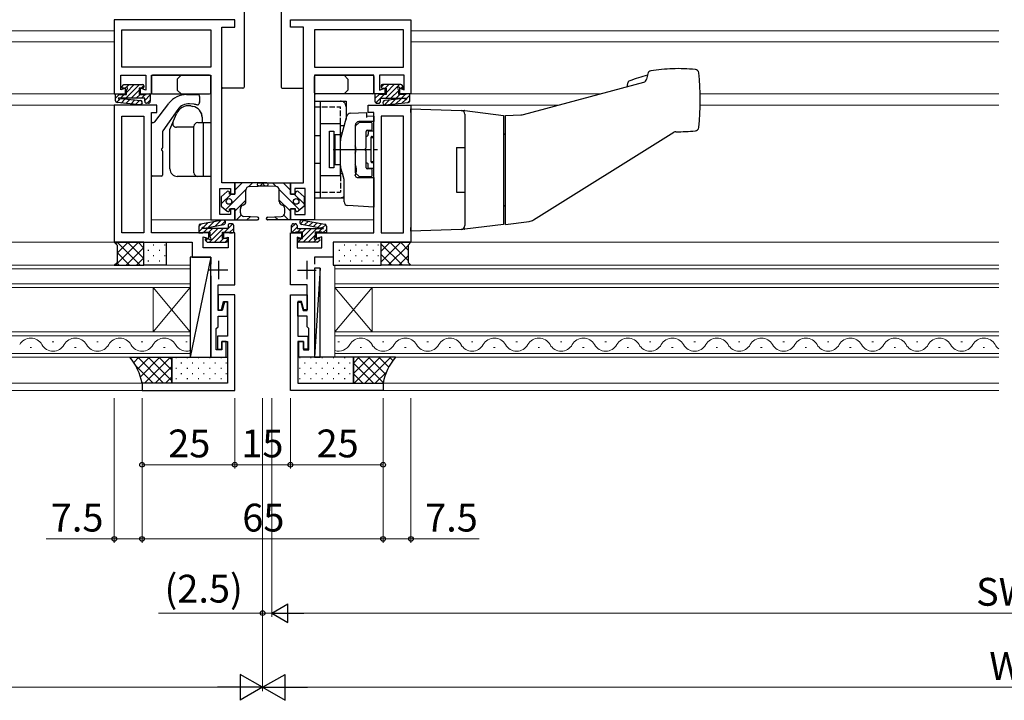
# Model space of a CAD drawing. Extents: x 0 to 1920, y 530 to 1366.
# Drawn here: x 1215 to 1480, y 922 to 1105 of the extents above; entities that cross this region are included whole.
import ezdxf

# ---------------------------------------------------------------- set-up
doc = ezdxf.new("R2010")
doc.units = 0
doc.linetypes.add('YCENTER_1', pattern=[13, 10, -1, 1, -1])
doc.linetypes.add('YHIDDEN_1', pattern=[4, 3, -1])
for name, color, linetype, lineweight in [('YKK_11', 7, 'CONTINUOUS', 30), ('YKK_12', 2, 'CONTINUOUS', 13), ('YKK_13', 4, 'CONTINUOUS', 30), ('YKK_D', 6, 'CONTINUOUS', 13)]:
    doc.layers.add(name, color=color, linetype=linetype, lineweight=lineweight)
doc.styles.add('text-b', font='txt')

msp = doc.modelspace()

# ---------------------------------------------------------------- linework, layer by layer
at = {"layer": 'YKK_11', "linetype": 'ByBlock', "lineweight": -2, "ltscale": 0.5}
for p, q in [((1272.5, 1105), (1240, 1105)), ((1240, 1105), (1240, 1085)), ((1272.5, 1103), (1272.5, 1105)), ((1287.5, 1103), (1287.5, 1105)), ((1287.5, 1105), (1320, 1105)), ((1320, 1105), (1320, 1085)), ((1242, 1102.3), (1266, 1102.3)), ((1242, 1092.2), (1242, 1102.3)), ((1266, 1102.3), (1266, 1092.2)), ((1269, 1061), (1269, 1103)), ((1269, 1103), (1272.5, 1103)), ((1291, 1103), (1287.5, 1103)), ((1291, 1061), (1291, 1103)), ((1318, 1102.3), (1294, 1102.3)), ((1294, 1102.3), (1294, 1092.2)), ((1318, 1092.2), (1318, 1102.3)), ((1266, 1092.2), (1242, 1092.2)), ((1294, 1092.2), (1318, 1092.2)), ((1241.8, 1086.11), (1241.8, 1090)), ((1241.8, 1090), (1248.5, 1090)), ((1248.5, 1090), (1248.5, 1086.01)), ((1250, 1085), (1250, 1090)), ((1250, 1090), (1266, 1090)), ((1266, 1090), (1266, 1051)), ((1310, 1090), (1294, 1090)), ((1294, 1090), (1294, 1051)), ((1310, 1085), (1310, 1090)), ((1318.2, 1090), (1311.5, 1090)), ((1311.5, 1090), (1311.5, 1086.01)), ((1318.2, 1086.11), (1318.2, 1090)), ((1243, 1086.5), (1241.8, 1086.11)), ((1243, 1085), (1243, 1086.5)), ((1248.5, 1086.01), (1247, 1086.5)), ((1247, 1086.5), (1247, 1085)), ((1311.5, 1086.01), (1313, 1086.5)), ((1313, 1086.5), (1313, 1085)), ((1317, 1085), (1317, 1086.5)), ((1317, 1086.5), (1318.2, 1086.11)), ((1240, 1085), (1243, 1085)), ((1247, 1085), (1250, 1085)), ((1313, 1085), (1310, 1085)), ((1320, 1085), (1317, 1085)), ((1251.5, 1082), (1240, 1082)), ((1240, 1082), (1240, 1045)), ((1251.5, 1080), (1251.5, 1082)), ((1308.5, 1080), (1308.5, 1082)), ((1308.5, 1082), (1320, 1082)), ((1320, 1082), (1320, 1045)), ((1242, 1047.5), (1242, 1079)), ((1242, 1079), (1248, 1079)), ((1248, 1079), (1248, 1047.5)), ((1250, 1047.5), (1250, 1080)), ((1250, 1080), (1251.5, 1080)), ((1310, 1080), (1308.5, 1080)), ((1310, 1047.5), (1310, 1080)), ((1312, 1079), (1312, 1047.5)), ((1318, 1079), (1312, 1079)), ((1318, 1047.5), (1318, 1079)), ((1268.5, 1052.5), (1268.5, 1059.5)), ((1268.5, 1059.5), (1271.3, 1059.5)), ((1272.5, 1061), (1269, 1061)), ((1271.3, 1059.5), (1271.3, 1058)), ((1272.5, 1058), (1272.5, 1061)), ((1287.5, 1058), (1287.5, 1061)), ((1287.5, 1061), (1291, 1061)), ((1291.5, 1059.5), (1288.7, 1059.5)), ((1288.7, 1059.5), (1288.7, 1058)), ((1291.5, 1052.5), (1291.5, 1059.5)), ((1271.3, 1058), (1272.5, 1058)), ((1288.7, 1058), (1287.5, 1058)), ((1271.3, 1052.5), (1268.5, 1052.5)), ((1272.5, 1054), (1271.3, 1054)), ((1271.3, 1054), (1271.3, 1052.5)), ((1272.5, 1051), (1272.5, 1054)), ((1287.5, 1051), (1287.5, 1054)), ((1287.5, 1054), (1288.7, 1054)), ((1288.7, 1054), (1288.7, 1052.5)), ((1288.7, 1052.5), (1291.5, 1052.5)), ((1266, 1051), (1272.5, 1051)), ((1294, 1051), (1287.5, 1051)), ((1248, 1047.5), (1242, 1047.5)), ((1265.5, 1047.5), (1250, 1047.5)), ((1264, 1043.5), (1264, 1046.49)), ((1264, 1046.49), (1265.5, 1046)), ((1265.5, 1046), (1265.5, 1047.5)), ((1272.5, 1047.5), (1269.5, 1047.5)), ((1269.5, 1047.5), (1269.5, 1046)), ((1269.5, 1046), (1270.7, 1046.39)), ((1270.7, 1046.39), (1270.7, 1043.5)), ((1272.5, 1033.5), (1272.5, 1047.5)), ((1287.5, 1033.5), (1287.5, 1047.5)), ((1287.5, 1047.5), (1290.5, 1047.5)), ((1290.5, 1046), (1289.3, 1046.39)), ((1289.3, 1046.39), (1289.3, 1043.5)), ((1290.5, 1047.5), (1290.5, 1046)), ((1294.5, 1046), (1294.5, 1047.5)), ((1294.5, 1047.5), (1310, 1047.5)), ((1296, 1046.49), (1294.5, 1046)), ((1296, 1043.5), (1296, 1046.49)), ((1312, 1047.5), (1318, 1047.5)), ((1240, 1045), (1261, 1045)), ((1261, 1045), (1261, 1041)), ((1270.7, 1043.5), (1264, 1043.5)), ((1289.3, 1043.5), (1296, 1043.5)), ((1320, 1045), (1299, 1045)), ((1299, 1045), (1299, 1041)), ((1261, 1041), (1266, 1041)), ((1266, 1041), (1266, 1039.05)), ((1299, 1041), (1294, 1041)), ((1294, 1041), (1294, 1039.05)), ((1266, 1035.95), (1266, 1014)), ((1294, 1035.95), (1294, 1014)), ((1268, 1026.6), (1268, 1033.5)), ((1268, 1033.5), (1272.5, 1033.5)), ((1292, 1033.5), (1287.5, 1033.5)), ((1292, 1026.6), (1292, 1033.5)), ((1272.5, 1030.8), (1268, 1030.8)), ((1268, 1030.8), (1268, 1026.8)), ((1272.5, 1005), (1272.5, 1030.8)), ((1287.5, 1005), (1287.5, 1030.8)), ((1287.5, 1030.8), (1292, 1030.8)), ((1292, 1030.8), (1292, 1026.8)), ((1268.9, 1026.8), (1269.49, 1029)), ((1269.69, 1028.8), (1269.1, 1026.6)), ((1269.49, 1029), (1270.5, 1029)), ((1270.5, 1028.8), (1269.69, 1028.8)), ((1270.5, 1029), (1270.5, 1019.7)), ((1270.5, 1025.1), (1270.5, 1028.8)), ((1290.51, 1029), (1289.5, 1029)), ((1289.5, 1029), (1289.5, 1019.7)), ((1289.5, 1025.1), (1289.5, 1028.8)), ((1289.5, 1028.8), (1290.31, 1028.8)), ((1290.31, 1028.8), (1290.9, 1026.6)), ((1291.1, 1026.8), (1290.51, 1029)), ((1268, 1026.8), (1268.9, 1026.8)), ((1269.1, 1026.6), (1268, 1026.6)), ((1268, 1022.2), (1268, 1025.1)), ((1268, 1025.1), (1270.5, 1025.1)), ((1292, 1025.1), (1289.5, 1025.1)), ((1290.9, 1026.6), (1292, 1026.6)), ((1292, 1026.8), (1291.1, 1026.8)), ((1292, 1022.2), (1292, 1025.1)), ((1267.5, 1021.7), (1268, 1022.2)), ((1292.5, 1021.7), (1292, 1022.2)), ((1267.5, 1016), (1267.5, 1021.7)), ((1270.5, 1019.7), (1267.8, 1019.7)), ((1267.8, 1019.7), (1267.8, 1016.2)), ((1289.5, 1019.7), (1292.2, 1019.7)), ((1292.2, 1019.7), (1292.2, 1016.2)), ((1292.5, 1016), (1292.5, 1021.7)), ((1270.2, 1018.2), (1269, 1018.2)), ((1269, 1018.2), (1269, 1016)), ((1269, 1016.2), (1269, 1018.2)), ((1269, 1018.2), (1270.5, 1018.2)), ((1270.2, 1014), (1270.2, 1018.2)), ((1270.5, 1018.2), (1270.5, 1007)), ((1291, 1018.2), (1289.5, 1018.2)), ((1289.5, 1018.2), (1289.5, 1007)), ((1289.8, 1014), (1289.8, 1018.2)), ((1289.8, 1018.2), (1291, 1018.2)), ((1291, 1018.2), (1291, 1016)), ((1291, 1016.2), (1291, 1018.2)), ((1269, 1016), (1267.5, 1016)), ((1267.8, 1016.2), (1269, 1016.2)), ((1292.2, 1016.2), (1291, 1016.2)), ((1291, 1016), (1292.5, 1016)), ((1266, 1014), (1270.2, 1014)), ((1294, 1014), (1289.8, 1014)), ((1270.5, 1007), (1247.5, 1007)), ((1247.5, 1007), (1247.5, 1005)), ((1289.5, 1007), (1312.5, 1007)), ((1312.5, 1007), (1312.5, 1005)), ((1247.5, 1005), (1272.5, 1005)), ((1312.5, 1005), (1287.5, 1005))]:
    msp.add_line(p, q, dxfattribs=at)
at = {"layer": 'YKK_11', "ltscale": 0.5}
for p, q in [((1268.1, 1040), (1268.1, 1035)), ((1291.9, 1040), (1291.9, 1035)), ((1270.6, 1037.5), (1265.6, 1037.5)), ((1289.4, 1037.5), (1294.4, 1037.5))]:
    msp.add_line(p, q, dxfattribs=at)
at = {"layer": 'YKK_12'}
for p, q in [((1240, 1102), (1080, 1102)), ((1320, 1102), (1478.5, 1102)), ((1240, 1099), (1080, 1099)), ((1320, 1099), (1478.5, 1099)), ((1240.3, 1085), (1080, 1085)), ((1320, 1085), (1371.06, 1085)), ((1397.98, 1085), (1478.5, 1085)), ((1240.3, 1082), (1080, 1082)), ((1320, 1082), (1359.86, 1082)), ((1397.99, 1082), (1478.5, 1082)), ((1266, 1051), (1250, 1051)), ((1294, 1051), (1310, 1051)), ((1240, 1045), (1080, 1045)), ((1320, 1045), (1478.5, 1045)), ((1080, 1038.8), (1260.5, 1038.8)), ((1260.5, 1038.8), (1260.5, 1032.8)), ((1478.5, 1038.8), (1299.5, 1038.8)), ((1299.5, 1038.8), (1299.5, 1032.8)), ((1260.5, 1037.8), (1080, 1037.8)), ((1299.5, 1037.8), (1478.5, 1037.8)), ((1080, 1033.8), (1260.5, 1033.8)), ((1260.5, 1032.8), (1080, 1032.8)), ((1260.5, 1020.8), (1250.5, 1032.8)), ((1260.5, 1032.8), (1250.5, 1020.8)), ((1250.5, 1020.8), (1250.5, 1032.8)), ((1250.5, 1032.8), (1260.5, 1032.8)), ((1260.5, 1032.8), (1260.5, 1020.8)), ((1478.5, 1033.8), (1299.5, 1033.8)), ((1299.5, 1032.8), (1478.5, 1032.8)), ((1299.5, 1020.8), (1309.5, 1032.8)), ((1299.5, 1032.8), (1309.5, 1020.8)), ((1309.5, 1032.8), (1299.5, 1032.8)), ((1299.5, 1032.8), (1299.5, 1020.8)), ((1309.5, 1020.8), (1309.5, 1032.8)), ((1080, 1020.8), (1260.5, 1020.8)), ((1260.5, 1019.8), (1080, 1019.8)), ((1260.5, 1020.8), (1250.5, 1020.8)), ((1260.5, 1020.8), (1260.5, 1014)), ((1478.5, 1020.8), (1299.5, 1020.8)), ((1299.5, 1020.8), (1299.5, 1014)), ((1299.5, 1020.8), (1309.5, 1020.8)), ((1299.5, 1019.8), (1478.5, 1019.8)), ((1223.3, 1018.16), (1223.7, 1018.16)), ((1235.3, 1018.16), (1235.7, 1018.16)), ((1247.3, 1018.16), (1247.7, 1018.16)), ((1259.3, 1018.16), (1259.7, 1018.16)), ((1300.7, 1018.16), (1300.3, 1018.16)), ((1312.7, 1018.16), (1312.3, 1018.16)), ((1324.7, 1018.16), (1324.3, 1018.16)), ((1336.7, 1018.16), (1336.3, 1018.16)), ((1348.7, 1018.16), (1348.3, 1018.16)), ((1360.7, 1018.16), (1360.3, 1018.16)), ((1372.7, 1018.16), (1372.3, 1018.16)), ((1384.7, 1018.16), (1384.3, 1018.16)), ((1396.7, 1018.16), (1396.3, 1018.16)), ((1408.7, 1018.16), (1408.3, 1018.16)), ((1420.7, 1018.16), (1420.3, 1018.16)), ((1432.7, 1018.16), (1432.3, 1018.16)), ((1444.7, 1018.16), (1444.3, 1018.16)), ((1456.7, 1018.16), (1456.3, 1018.16)), ((1468.7, 1018.16), (1468.3, 1018.16)), ((1080, 1015), (1260.5, 1015)), ((1217.3, 1016.64), (1217.7, 1016.64)), ((1229.3, 1016.64), (1229.7, 1016.64)), ((1241.3, 1016.64), (1241.7, 1016.64)), ((1253.3, 1016.64), (1253.7, 1016.64)), ((1478.5, 1015), (1299.5, 1015)), ((1306.7, 1016.64), (1306.3, 1016.64)), ((1318.7, 1016.64), (1318.3, 1016.64)), ((1330.7, 1016.64), (1330.3, 1016.64)), ((1342.7, 1016.64), (1342.3, 1016.64)), ((1354.7, 1016.64), (1354.3, 1016.64)), ((1366.7, 1016.64), (1366.3, 1016.64)), ((1378.7, 1016.64), (1378.3, 1016.64)), ((1390.7, 1016.64), (1390.3, 1016.64)), ((1402.7, 1016.64), (1402.3, 1016.64)), ((1414.7, 1016.64), (1414.3, 1016.64)), ((1426.7, 1016.64), (1426.3, 1016.64)), ((1438.7, 1016.64), (1438.3, 1016.64)), ((1450.7, 1016.64), (1450.3, 1016.64)), ((1462.7, 1016.64), (1462.3, 1016.64)), ((1474.7, 1016.64), (1474.3, 1016.64)), ((1260.5, 1014), (1080, 1014)), ((1299.5, 1014), (1478.5, 1014)), ((1247.5, 1007), (1080, 1007)), ((1312.5, 1007), (1478.5, 1007)), ((1247.5, 1005), (1080, 1005)), ((1312.5, 1005), (1478.5, 1005))]:
    msp.add_line(p, q, dxfattribs=at)
for centre, start, end in [((1217.5, 1015.72), 29.2025, 150.7975), ((1223.5, 1019.08), 209.2025, 330.7975), ((1229.5, 1015.72), 29.2025, 150.7975), ((1235.5, 1019.08), 209.2025, 330.7975), ((1241.5, 1015.72), 29.2025, 150.7975), ((1247.5, 1019.08), 209.2025, 330.7975), ((1253.5, 1015.72), 29.2025, 150.7975), ((1259.5, 1019.08), 209.2025, 286.9158), ((1300.5, 1019.08), 253.0842, 330.7975), ((1306.5, 1015.72), 29.2025, 150.7975), ((1312.5, 1019.08), 209.2025, 330.7975), ((1318.5, 1015.72), 29.2025, 150.7975), ((1324.5, 1019.08), 209.2025, 330.7975), ((1330.5, 1015.72), 29.2025, 150.7975), ((1336.5, 1019.08), 209.2025, 330.7975), ((1342.5, 1015.72), 29.2025, 150.7975), ((1348.5, 1019.08), 209.2025, 330.7975), ((1354.5, 1015.72), 29.2025, 150.7975), ((1360.5, 1019.08), 209.2025, 330.7975), ((1366.5, 1015.72), 29.2025, 150.7975), ((1372.5, 1019.08), 209.2025, 330.7975), ((1378.5, 1015.72), 29.2025, 150.7975), ((1384.5, 1019.08), 209.2025, 330.7975), ((1390.5, 1015.72), 29.2025, 150.7975), ((1396.5, 1019.08), 209.2025, 330.7975), ((1402.5, 1015.72), 29.2025, 150.7975), ((1408.5, 1019.08), 209.2025, 330.7975), ((1414.5, 1015.72), 29.2025, 150.7975), ((1420.5, 1019.08), 209.2025, 330.7975), ((1426.5, 1015.72), 29.2025, 150.7975), ((1432.5, 1019.08), 209.2025, 330.7975), ((1438.5, 1015.72), 29.2025, 150.7975), ((1444.5, 1019.08), 209.2025, 330.7975), ((1450.5, 1015.72), 29.2025, 150.7975), ((1456.5, 1019.08), 209.2025, 330.7975), ((1462.5, 1015.72), 29.2025, 150.7975), ((1468.5, 1019.08), 209.2025, 330.7975), ((1474.5, 1015.72), 29.2025, 150.7975), ((1480.5, 1019.08), 209.2025, 234.4133)]:
    msp.add_arc(centre, 3.44, start, end, dxfattribs=at)
at = {"layer": 'YKK_13'}
for p, q in [((1275, 1126), (1275, 1086.8)), ((1285, 1126), (1285, 1086.8)), ((1269, 1086.8), (1269, 1103)), ((1291, 1086.8), (1291, 1103)), ((1269, 1093.05), (1269, 1100.55)), ((1250, 1089.7), (1250, 1085.3)), ((1265.7, 1090), (1250.3, 1090)), ((1257, 1089), (1258, 1090)), ((1257, 1089), (1257, 1086)), ((1266, 1085.3), (1266, 1089.7)), ((1294, 1085.3), (1294, 1089.7)), ((1294.3, 1090), (1309.7, 1090)), ((1303, 1089), (1302, 1090)), ((1303, 1089), (1303, 1086)), ((1310, 1089.7), (1310, 1085.3)), ((1242.09, 1087.01), (1242.49, 1087.41)), ((1242.78, 1086.5), (1242.3, 1086.5)), ((1242.7, 1087.5), (1247.7, 1087.5)), ((1243.3, 1084.8), (1243.3, 1085.98)), ((1247.7, 1086.5), (1246.7, 1086.5)), ((1246.7, 1086.5), (1246.7, 1084.8)), ((1248, 1087.2), (1248, 1086.8)), ((1257, 1086), (1258, 1085)), ((1274.7, 1086.5), (1269.3, 1086.5)), ((1285.3, 1086.5), (1290.7, 1086.5)), ((1303, 1086), (1302, 1085)), ((1312, 1087.2), (1312, 1086.8)), ((1317.3, 1087.5), (1312.3, 1087.5)), ((1312.3, 1086.5), (1313.3, 1086.5)), ((1313.3, 1086.5), (1313.3, 1084.8)), ((1316.7, 1084.8), (1316.7, 1085.98)), ((1317.22, 1086.5), (1317.7, 1086.5)), ((1317.91, 1087.01), (1317.51, 1087.41)), ((1350.33, 1079.45), (1382.81, 1088.15)), ((1240.3, 1083.16), (1240.3, 1085)), ((1240.3, 1085), (1241.4, 1085)), ((1248.2, 1083.8), (1241.09, 1083.8)), ((1241.4, 1085), (1241.4, 1084.8)), ((1241.4, 1084.8), (1243.3, 1084.8)), ((1241.9, 1083.75), (1247.04, 1083.21)), ((1246.7, 1084.8), (1248.6, 1084.8)), ((1248.2, 1083), (1248.2, 1083.8)), ((1248.6, 1084.8), (1248.6, 1085)), ((1248.6, 1085), (1249.4, 1085)), ((1249.7, 1084.7), (1249.7, 1083)), ((1250.3, 1085), (1265.7, 1085)), ((1259.5, 1084.8), (1262.5, 1084.8)), ((1263, 1084.3), (1263, 1082.85)), ((1309.7, 1085), (1294.3, 1085)), ((1310.3, 1084.7), (1310.3, 1083)), ((1311.4, 1085), (1310.6, 1085)), ((1311.4, 1084.8), (1311.4, 1085)), ((1313.3, 1084.8), (1311.4, 1084.8)), ((1311.8, 1083), (1311.8, 1083.8)), ((1311.8, 1083.8), (1318.91, 1083.8)), ((1318.1, 1083.75), (1312.96, 1083.21)), ((1318.6, 1084.8), (1316.7, 1084.8)), ((1319.7, 1085), (1318.6, 1085)), ((1318.6, 1085), (1318.6, 1084.8)), ((1319.7, 1083.16), (1319.7, 1085)), ((1246.91, 1082.01), (1240.75, 1082.66)), ((1249.2, 1082.5), (1248.7, 1082.5)), ((1257.13, 1080.81), (1253.09, 1075.03)), ((1261.56, 1082.19), (1260.27, 1082.29)), ((1260.61, 1081.75), (1261.22, 1081.64)), ((1262.98, 1082.75), (1262.78, 1082.2)), ((1294, 1083), (1302.5, 1083)), ((1294, 1083), (1294, 1057)), ((1295.5, 1083), (1295.5, 1057)), ((1302.5, 1083), (1302.5, 1078.1)), ((1310.8, 1082.5), (1311.3, 1082.5)), ((1313.09, 1082.01), (1319.25, 1082.66)), ((1320, 1081), (1333.53, 1080.53)), ((1320, 1080), (1320, 1081)), ((1255, 1075.38), (1256.77, 1079.64)), ((1263.7, 1078.68), (1263.7, 1077.25)), ((1301.03, 1072.63), (1302.75, 1079.03)), ((1303.66, 1079.77), (1308, 1080)), ((1308, 1080), (1308, 1079)), ((1308, 1079.1), (1310, 1079)), ((1308, 1079), (1308, 1078.6)), ((1310, 1072.25), (1310, 1079.75)), ((1320, 1080), (1320, 1049)), ((1333.53, 1080.53), (1334.46, 1080.49)), ((1334.5, 1079.53), (1334.5, 1049.47)), ((1334.54, 1080.49), (1334.55, 1080.49)), ((1334.55, 1080.49), (1345, 1079.2)), ((1345, 1079.2), (1345, 1075.79)), ((1345.5, 1079.2), (1349.66, 1079.34)), ((1345.5, 1049.8), (1345.5, 1079.2)), ((1250, 1063.1), (1250, 1077)), ((1255, 1064.75), (1255, 1075.38)), ((1261.5, 1076), (1256.76, 1076)), ((1261.5, 1063.75), (1261.5, 1076.25)), ((1262.5, 1077.25), (1264, 1077.25)), ((1264, 1077.25), (1264, 1062.75)), ((1264, 1077.25), (1266, 1077.25)), ((1266, 1077.25), (1266, 1062.75)), ((1295.5, 1077), (1301, 1077)), ((1301, 1063), (1301, 1077)), ((1301, 1076.5), (1302.07, 1076.5)), ((1305, 1076.52), (1305, 1070.98)), ((1305, 1076.18), (1305, 1063.82)), ((1305.91, 1077.21), (1305.09, 1076.39)), ((1310, 1077.59), (1305.98, 1077.52)), ((1309.2, 1077.3), (1306.12, 1077.3)), ((1309.5, 1075.5), (1309.5, 1077)), ((1345, 1075.79), (1345, 1053.21)), ((1253, 1074.75), (1253, 1070.46)), ((1298, 1065.05), (1298, 1074.95)), ((1298, 1074.95), (1299.2, 1074.95)), ((1299.2, 1074.95), (1299.2, 1065.05)), ((1299.2, 1073), (1299.45, 1073)), ((1301, 1074), (1299.45, 1074)), ((1299.45, 1074), (1299.45, 1066)), ((1301, 1074.5), (1301.54, 1074.5)), ((1307.9, 1070.46), (1307.9, 1074.9)), ((1307.9, 1073.6), (1308, 1073.6)), ((1308.2, 1075.2), (1309.2, 1075.2)), ((1308.5, 1075), (1310, 1075)), ((1308.5, 1075), (1308.5, 1074.1)), ((1309.2, 1073.2), (1309.2, 1066.8)), ((1309.2, 1073.2), (1309.9, 1073.2)), ((1309.9, 1073.2), (1309.9, 1066.8)), ((1310, 1065), (1310, 1075)), ((1345.5, 1074.03), (1345.49, 1074.03)), ((1353.06, 1051.01), (1390.9, 1074.65)), ((1301, 1065.63), (1301, 1072.37)), ((1332.3, 1070.5), (1334.5, 1070.54)), ((1332.3, 1070.5), (1332.3, 1058.5)), ((1253, 1069.54), (1253, 1063.1)), ((1305, 1069.02), (1305, 1065.98)), ((1307.9, 1065.1), (1307.9, 1069.54)), ((1299.2, 1065.05), (1298, 1065.05)), ((1299.2, 1067), (1299.45, 1067)), ((1299.45, 1066), (1301, 1066)), ((1301, 1065.5), (1301.01, 1065.5)), ((1301.97, 1061.9), (1301.03, 1065.37)), ((1305.2, 1065), (1305.2, 1064)), ((1307.9, 1066.4), (1308, 1066.4)), ((1309.2, 1064.8), (1308.2, 1064.8)), ((1308.5, 1065), (1308.5, 1065.9)), ((1308.5, 1065), (1310, 1065)), ((1309.2, 1066.8), (1309.9, 1066.8)), ((1252.7, 1062.8), (1250.3, 1062.8)), ((1264, 1062.75), (1257, 1062.75)), ((1266, 1062.75), (1264, 1062.75)), ((1295.5, 1063), (1301, 1063)), ((1301, 1063.5), (1301.54, 1063.5)), ((1301.97, 1061.9), (1301.5, 1063.63)), ((1305, 1063.02), (1305, 1062.99)), ((1305.09, 1063.61), (1305.91, 1062.79)), ((1305.49, 1062.49), (1310, 1062.41)), ((1306.12, 1062.7), (1309.2, 1062.7)), ((1309.5, 1063), (1309.5, 1064.5)), ((1310, 1062.41), (1310, 1054.5)), ((1281.1, 1061), (1272.5, 1061)), ((1272.5, 1061), (1272.5, 1058)), ((1276.46, 1060.03), (1281.1, 1060.2)), ((1278.9, 1061), (1287.5, 1061)), ((1283.54, 1060.03), (1278.9, 1060.2)), ((1287.5, 1061), (1287.5, 1058)), ((1302, 1055.87), (1302, 1061.64)), ((1270.44, 1058.65), (1268.8, 1057.25)), ((1268.8, 1057.25), (1268.8, 1054.75)), ((1271.1, 1058), (1271.1, 1058.35)), ((1272.5, 1058), (1271.1, 1058)), ((1275.5, 1055.94), (1275.5, 1059.04)), ((1284.5, 1055.94), (1284.5, 1059.04)), ((1287.5, 1058), (1288.9, 1058)), ((1288.9, 1058), (1288.9, 1058.35)), ((1289.56, 1058.65), (1291.2, 1057.25)), ((1291.2, 1057.25), (1291.2, 1054.75)), ((1294, 1057), (1302, 1057)), ((1332.3, 1058.5), (1334.5, 1058.46)), ((1268.8, 1054.75), (1270.44, 1053.35)), ((1291.2, 1054.75), (1289.56, 1053.35)), ((1310, 1054.5), (1302.95, 1054.87)), ((1345.49, 1054.96), (1345.5, 1054.96)), ((1271.1, 1053.65), (1271.1, 1054)), ((1271.1, 1054), (1272.5, 1054)), ((1272.5, 1054), (1272.5, 1051)), ((1274, 1052.96), (1274, 1054.03)), ((1278.62, 1051.8), (1274.95, 1051.96)), ((1281.38, 1051.8), (1285.05, 1051.96)), ((1286, 1052.96), (1286, 1054.03)), ((1288.9, 1054), (1287.5, 1054)), ((1287.5, 1054), (1287.5, 1051)), ((1288.9, 1053.65), (1288.9, 1054)), ((1345, 1053.21), (1345, 1049.8)), ((1262.8, 1049.34), (1262.8, 1047.5)), ((1269.28, 1050.99), (1263.21, 1049.83)), ((1264.36, 1048.83), (1269.51, 1049.81)), ((1270.7, 1049.5), (1270.7, 1048.7)), ((1271.7, 1050), (1271.2, 1050)), ((1272.2, 1047.8), (1272.2, 1049.5)), ((1272.5, 1051), (1278.6, 1051)), ((1287.5, 1051), (1281.4, 1051)), ((1287.8, 1047.8), (1287.8, 1049.5)), ((1288.3, 1050), (1288.8, 1050)), ((1289.3, 1049.5), (1289.3, 1048.7)), ((1295.64, 1048.83), (1290.49, 1049.81)), ((1290.72, 1050.99), (1296.79, 1049.83)), ((1297.2, 1049.34), (1297.2, 1047.5)), ((1320, 1048), (1320, 1049)), ((1345, 1049.8), (1334.55, 1048.51)), ((1345.5, 1049.8), (1351.84, 1050.58)), ((1262.8, 1047.5), (1263.9, 1047.5)), ((1270.7, 1048.7), (1263.59, 1048.7)), ((1263.9, 1047.5), (1263.9, 1047.7)), ((1263.9, 1047.7), (1265.8, 1047.7)), ((1265.8, 1047.7), (1265.8, 1046.52)), ((1269.2, 1046), (1269.2, 1047.7)), ((1269.2, 1047.7), (1271.1, 1047.7)), ((1271.1, 1047.7), (1271.1, 1047.5)), ((1271.1, 1047.5), (1271.9, 1047.5)), ((1288.9, 1047.5), (1288.1, 1047.5)), ((1290.8, 1047.7), (1288.9, 1047.7)), ((1288.9, 1047.7), (1288.9, 1047.5)), ((1289.3, 1048.7), (1296.41, 1048.7)), ((1290.8, 1046), (1290.8, 1047.7)), ((1296.1, 1047.7), (1294.2, 1047.7)), ((1294.2, 1047.7), (1294.2, 1046.52)), ((1296.1, 1047.5), (1296.1, 1047.7)), ((1297.2, 1047.5), (1296.1, 1047.5)), ((1333.53, 1048.47), (1320, 1048)), ((1334.46, 1048.5), (1333.53, 1048.47)), ((1334.55, 1048.51), (1334.54, 1048.51)), ((1248, 1045), (1240, 1045)), ((1240, 1045), (1240.75, 1044.25)), ((1240.75, 1044.25), (1240.75, 1039.55)), ((1248, 1038.8), (1248, 1045)), ((1248, 1038.8), (1248, 1045)), ((1248, 1045), (1254, 1045)), ((1254, 1045), (1254, 1038.8)), ((1264.59, 1045.49), (1264.99, 1045.09)), ((1265.28, 1046), (1264.8, 1046)), ((1265.2, 1045), (1270.2, 1045)), ((1270.2, 1046), (1269.2, 1046)), ((1270.5, 1045.3), (1270.5, 1045.7)), ((1289.5, 1045.3), (1289.5, 1045.7)), ((1289.8, 1046), (1290.8, 1046)), ((1294.8, 1045), (1289.8, 1045)), ((1294.72, 1046), (1295.2, 1046)), ((1295.41, 1045.49), (1295.01, 1045.09)), ((1299, 1045), (1299, 1038.8)), ((1312, 1045), (1299, 1045)), ((1312, 1038.8), (1312, 1045)), ((1312, 1045), (1320, 1045)), ((1312, 1038.8), (1312, 1045)), ((1320, 1045), (1319.25, 1044.25)), ((1319.25, 1044.25), (1319.25, 1039.55)), ((1266, 1041), (1260.5, 1041)), ((1260.5, 1041), (1260.5, 1014)), ((1266, 1041), (1260.5, 1014)), ((1266, 1014), (1266, 1041)), ((1240.75, 1039.55), (1240, 1038.8)), ((1240, 1038.8), (1248, 1038.8)), ((1254, 1038.8), (1248, 1038.8)), ((1299, 1038.8), (1312, 1038.8)), ((1320, 1038.8), (1312, 1038.8)), ((1319.25, 1039.55), (1320, 1038.8)), ((1295.5, 1038), (1294, 1014)), ((1295.5, 1038), (1294, 1038)), ((1294, 1038), (1294, 1014)), ((1295.5, 1014), (1295.5, 1038)), ((1244.2, 1014), (1255.5, 1014)), ((1255.5, 1007), (1255.5, 1014)), ((1255.5, 1014), (1270.5, 1014)), ((1255.5, 1014), (1255.5, 1007)), ((1260.5, 1014), (1266, 1014)), ((1270.5, 1014), (1270.5, 1007)), ((1289.5, 1014), (1289.5, 1007)), ((1304.5, 1014), (1289.5, 1014)), ((1294, 1014), (1295.5, 1014)), ((1304.5, 1007), (1304.5, 1014)), ((1315.8, 1014), (1304.5, 1014)), ((1304.5, 1014), (1304.5, 1007)), ((1255.5, 1007), (1247.5, 1007)), ((1270.5, 1007), (1255.5, 1007)), ((1289.5, 1007), (1304.5, 1007)), ((1304.5, 1007), (1312.5, 1007))]:
    msp.add_line(p, q, dxfattribs=at)
at = {"layer": 'YKK_13', "linetype": 'Continuous'}
for p, q in [((1242.06, 1086.98), (1242.52, 1087.44)), ((1243.12, 1083.8), (1246.82, 1087.5)), ((1243.29, 1086.8), (1243.99, 1087.5)), ((1243.3, 1085.39), (1245.41, 1087.5)), ((1244.54, 1083.8), (1246.7, 1085.96)), ((1247.24, 1086.5), (1247.99, 1087.26)), ((1312, 1086.83), (1312.67, 1087.5)), ((1313.08, 1086.5), (1314.08, 1087.5)), ((1313.21, 1083.8), (1316.91, 1087.5)), ((1313.3, 1085.3), (1315.5, 1087.5)), ((1317.32, 1086.5), (1317.87, 1087.05)), ((1240.3, 1083.81), (1241.4, 1084.91)), ((1240.61, 1082.7), (1241.42, 1083.51)), ((1241.71, 1083.8), (1242.71, 1084.8)), ((1241.87, 1082.54), (1242.96, 1083.64)), ((1243.15, 1082.41), (1244.24, 1083.5)), ((1244.43, 1082.27), (1245.52, 1083.37)), ((1245.95, 1083.8), (1246.95, 1084.8)), ((1247.37, 1083.8), (1248.37, 1084.8)), ((1248.2, 1083.22), (1249.7, 1084.72)), ((1248.89, 1082.5), (1249.7, 1083.31)), ((1310.3, 1083.72), (1311.4, 1084.82)), ((1310.56, 1082.56), (1312.8, 1084.8)), ((1312.86, 1082.03), (1314.16, 1083.33)), ((1314.39, 1082.15), (1315.74, 1083.5)), ((1314.62, 1083.8), (1316.7, 1085.88)), ((1315.97, 1082.32), (1317.32, 1083.66)), ((1316.04, 1083.8), (1317.04, 1084.8)), ((1317.45, 1083.8), (1318.45, 1084.8)), ((1317.55, 1082.48), (1318.58, 1083.51)), ((1318.6, 1084.95), (1318.65, 1085)), ((1318.87, 1083.8), (1319.7, 1084.63)), ((1245.71, 1082.14), (1246.8, 1083.23)), ((1246.99, 1082.01), (1247.57, 1082.59)), ((1319.13, 1082.65), (1319.7, 1083.22)), ((1310, 1079), (1310, 1078.5)), ((1310, 1078.5), (1310, 1077.59)), ((1250.3, 1077.3), (1250.54, 1077.3)), ((1272.5, 1059.02), (1274.48, 1061)), ((1276.32, 1060.02), (1277.3, 1061)), ((1279.27, 1060.13), (1280.13, 1061)), ((1279.85, 1061), (1280.72, 1060.14)), ((1282.68, 1061), (1283.66, 1060.02)), ((1285.51, 1061), (1287.5, 1059.01)), ((1268.8, 1055.32), (1271.48, 1058)), ((1270.01, 1053.71), (1275.51, 1059.21)), ((1284.49, 1059.19), (1289.98, 1053.7)), ((1288.51, 1058), (1291.2, 1055.31)), ((1272.5, 1053.37), (1275.5, 1056.37)), ((1284.5, 1056.35), (1287.5, 1053.35)), ((1272.96, 1051), (1274.25, 1052.29)), ((1275.79, 1051), (1276.67, 1051.88)), ((1283.31, 1051.88), (1284.2, 1051)), ((1285.74, 1052.28), (1287.02, 1051)), ((1262.8, 1049.22), (1263.46, 1049.88)), ((1263.97, 1048.98), (1265.21, 1050.21)), ((1265.44, 1049.04), (1266.95, 1050.55)), ((1267.19, 1049.37), (1268.7, 1050.88)), ((1268.94, 1049.7), (1269.92, 1050.69)), ((1269.76, 1047.7), (1271.98, 1049.92)), ((1278.62, 1051), (1279, 1051.38)), ((1281, 1051.36), (1281.37, 1051)), ((1287.8, 1048.96), (1288.84, 1050)), ((1287.87, 1047.61), (1289.3, 1049.04)), ((1290.21, 1049.95), (1291.16, 1050.91)), ((1291.33, 1049.65), (1292.35, 1050.68)), ((1292.51, 1049.43), (1293.54, 1050.45)), ((1293.7, 1049.2), (1294.73, 1050.23)), ((1294.89, 1048.97), (1295.92, 1050)), ((1296.27, 1048.94), (1297.04, 1049.71)), ((1262.8, 1047.81), (1263.69, 1048.7)), ((1264.11, 1047.7), (1265.11, 1048.7)), ((1265.52, 1047.7), (1266.52, 1048.7)), ((1265.65, 1045), (1269.35, 1048.7)), ((1265.8, 1046.57), (1267.93, 1048.7)), ((1267.06, 1045), (1269.2, 1047.14)), ((1271.1, 1047.62), (1272.2, 1048.72)), ((1289.37, 1047.7), (1290.37, 1048.7)), ((1290.79, 1047.7), (1291.79, 1048.7)), ((1290.8, 1046.3), (1293.2, 1048.7)), ((1290.91, 1045), (1294.61, 1048.7)), ((1292.33, 1045), (1294.2, 1046.87)), ((1295.03, 1047.7), (1296.03, 1048.7)), ((1296.24, 1047.5), (1297.2, 1048.46)), ((1240.36, 1038.8), (1246.56, 1045)), ((1240.45, 1044.55), (1240.9, 1045)), ((1240.75, 1042.02), (1243.73, 1045)), ((1246.97, 1038.8), (1240.77, 1045)), ((1243.19, 1038.8), (1248, 1043.61)), ((1248, 1040.6), (1243.6, 1045)), ((1248, 1043.43), (1246.43, 1045)), ((1250.49, 1044.27), (1250.69, 1044.27)), ((1253.52, 1044.27), (1253.72, 1044.27)), ((1264.65, 1045.42), (1265.23, 1046)), ((1268.48, 1045), (1269.48, 1046)), ((1269.89, 1045), (1270.5, 1045.61)), ((1289.59, 1045.09), (1290.5, 1046)), ((1293.74, 1045), (1294.74, 1046)), ((1299, 1044.27), (1299.17, 1044.27)), ((1302, 1044.27), (1302.2, 1044.27)), ((1305.03, 1044.27), (1305.23, 1044.27)), ((1308.06, 1044.27), (1308.26, 1044.27)), ((1311.09, 1044.27), (1311.29, 1044.27)), ((1312, 1042.56), (1314.44, 1045)), ((1312, 1039.73), (1317.27, 1045)), ((1317.68, 1038.8), (1312, 1044.48)), ((1313.9, 1038.8), (1319.25, 1044.15)), ((1319.25, 1040.06), (1314.31, 1045)), ((1319.25, 1042.89), (1317.14, 1045)), ((1319.99, 1044.99), (1319.97, 1045)), ((1244.15, 1038.8), (1240.75, 1042.2)), ((1246.02, 1038.8), (1248, 1040.78)), ((1249.08, 1042.85), (1249.28, 1042.85)), ((1250.49, 1041.44), (1250.69, 1041.44)), ((1252.11, 1042.85), (1252.31, 1042.85)), ((1253.52, 1041.44), (1253.72, 1041.44)), ((1299, 1041.44), (1299.17, 1041.44)), ((1300.59, 1042.85), (1300.79, 1042.85)), ((1302, 1041.44), (1302.2, 1041.44)), ((1303.62, 1042.85), (1303.82, 1042.85)), ((1305.03, 1041.44), (1305.23, 1041.44)), ((1306.65, 1042.85), (1306.85, 1042.85)), ((1308.06, 1041.44), (1308.26, 1041.44)), ((1309.68, 1042.85), (1309.88, 1042.85)), ((1311.09, 1041.44), (1311.29, 1041.44)), ((1314.86, 1038.8), (1312, 1041.66)), ((1316.73, 1038.8), (1319.25, 1041.32)), ((1241.32, 1038.8), (1240.66, 1039.46)), ((1249.08, 1040.02), (1249.28, 1040.02)), ((1252.11, 1040.02), (1252.31, 1040.02)), ((1300.59, 1040.02), (1300.79, 1040.02)), ((1303.62, 1040.02), (1303.82, 1040.02)), ((1306.65, 1040.02), (1306.85, 1040.02)), ((1309.68, 1040.02), (1309.88, 1040.02)), ((1312.03, 1038.8), (1312, 1038.83)), ((1319.55, 1038.8), (1319.78, 1039.02)), ((1245.26, 1012.59), (1246.67, 1014)), ((1250.49, 1007), (1245.82, 1011.67)), ((1246.28, 1010.78), (1249.5, 1014)), ((1253.32, 1007), (1246.32, 1014)), ((1247.07, 1008.75), (1252.33, 1014)), ((1248.16, 1007), (1255.16, 1014)), ((1255.5, 1007.65), (1249.15, 1014)), ((1255.5, 1010.48), (1251.98, 1014)), ((1255.5, 1013.3), (1254.8, 1014)), ((1256.58, 1013.88), (1256.78, 1013.88)), ((1257.99, 1012.47), (1258.19, 1012.47)), ((1259.61, 1013.88), (1259.81, 1013.88)), ((1261.02, 1012.47), (1261.22, 1012.47)), ((1262.64, 1013.88), (1262.84, 1013.88)), ((1264.05, 1012.47), (1264.25, 1012.47)), ((1265.67, 1013.88), (1265.87, 1013.88)), ((1267.08, 1012.47), (1267.28, 1012.47)), ((1268.7, 1013.88), (1268.9, 1013.88)), ((1270.11, 1012.47), (1270.31, 1012.47)), ((1289.91, 1013.88), (1290.11, 1013.88)), ((1291.32, 1012.47), (1291.52, 1012.47)), ((1292.94, 1013.88), (1293.14, 1013.88)), ((1294.35, 1012.47), (1294.55, 1012.47)), ((1295.97, 1013.88), (1296.17, 1013.88)), ((1297.38, 1012.47), (1297.58, 1012.47)), ((1299, 1013.88), (1299.2, 1013.88)), ((1300.41, 1012.47), (1300.61, 1012.47)), ((1302.03, 1013.88), (1302.23, 1013.88)), ((1303.44, 1012.47), (1303.64, 1012.47)), ((1304.5, 1012.43), (1306.07, 1014)), ((1304.5, 1009.6), (1308.9, 1014)), ((1309.89, 1007), (1304.5, 1012.39)), ((1304.73, 1007), (1311.73, 1014)), ((1312.53, 1007.18), (1305.72, 1014)), ((1307.55, 1007), (1314.55, 1014)), ((1313.14, 1009.4), (1308.54, 1014)), ((1314.01, 1011.36), (1311.37, 1014)), ((1315.1, 1013.1), (1314.2, 1014)), ((1250.99, 1007), (1255.5, 1011.51)), ((1256.58, 1011.05), (1256.78, 1011.05)), ((1257.99, 1009.64), (1258.19, 1009.64)), ((1259.61, 1011.05), (1259.81, 1011.05)), ((1261.02, 1009.64), (1261.22, 1009.64)), ((1262.64, 1011.05), (1262.84, 1011.05)), ((1264.05, 1009.64), (1264.25, 1009.64)), ((1265.67, 1011.05), (1265.87, 1011.05)), ((1267.08, 1009.64), (1267.28, 1009.64)), ((1268.7, 1011.05), (1268.9, 1011.05)), ((1270.11, 1009.64), (1270.31, 1009.64)), ((1289.91, 1011.05), (1290.11, 1011.05)), ((1291.32, 1009.64), (1291.52, 1009.64)), ((1292.94, 1011.05), (1293.14, 1011.05)), ((1294.35, 1009.64), (1294.55, 1009.64)), ((1295.97, 1011.05), (1296.17, 1011.05)), ((1297.38, 1009.64), (1297.58, 1009.64)), ((1299, 1011.05), (1299.2, 1011.05)), ((1300.41, 1009.64), (1300.61, 1009.64)), ((1302.03, 1011.05), (1302.23, 1011.05)), ((1303.44, 1009.64), (1303.64, 1009.64)), ((1307.06, 1007), (1304.5, 1009.56)), ((1310.38, 1007), (1313.37, 1009.99)), ((1247.66, 1007), (1247.46, 1007.2)), ((1253.81, 1007), (1255.5, 1008.69)), ((1256.58, 1008.22), (1256.78, 1008.22)), ((1259.61, 1008.22), (1259.81, 1008.22)), ((1262.64, 1008.22), (1262.84, 1008.22)), ((1265.67, 1008.22), (1265.87, 1008.22)), ((1268.7, 1008.22), (1268.9, 1008.22)), ((1289.91, 1008.22), (1290.11, 1008.22)), ((1292.94, 1008.22), (1293.14, 1008.22)), ((1295.97, 1008.22), (1296.17, 1008.22)), ((1299, 1008.22), (1299.2, 1008.22)), ((1302.03, 1008.22), (1302.23, 1008.22))]:
    msp.add_line(p, q, dxfattribs=at)
at = {"layer": 'YKK_13', "linetype": 'ByBlock', "lineweight": -2, "ltscale": 0.5}
msp.add_line((1250.94, 1077.5), (1254.74, 1082.45), dxfattribs=at)
at = {"layer": 'YKK_13', "linetype": 'YHIDDEN_1', "ltscale": 0.5}
for p, q in [((1294, 1081.5), (1301, 1081.5)), ((1301, 1077), (1301, 1081.5)), ((1295.5, 1073.7), (1294, 1073.7)), ((1309.5, 1073.5), (1310, 1073.5)), ((1309.2, 1072.46), (1309.2, 1066.8)), ((1295.5, 1066.25), (1294, 1066.25)), ((1309.5, 1066.5), (1310, 1066.5)), ((1301, 1063), (1301, 1058.5)), ((1294, 1058.5), (1301, 1058.5))]:
    msp.add_line(p, q, dxfattribs=at)
at = {"layer": 'YKK_13', "linetype": 'YCENTER_1'}
msp.add_line((1299, 1070), (1311.08, 1070), dxfattribs=at)
at = {"layer": 'YKK_13'}
for centre in [(1270.95, 1056), (1289.05, 1056)]:
    msp.add_circle(centre, 0.75, dxfattribs=at)
for centre, radius, start, end in [((1392, 1046.8), 45, 91.8637, 99.3705), ((1392, 1046.8), 45, 83.9995, 91.9102), ((1396.6, 1090.56), 1, 6.3144, 83.9995), ((1250.3, 1089.7), 0.3, 90, 180), ((1265.7, 1089.7), 0.3, 360, 90), ((1294.3, 1089.7), 0.3, 90, 180), ((1309.7, 1089.7), 0.3, 360, 90), ((1391.99, 1056), 35, 103.6023, 111.7693), ((1382.55, 1089.11), 1, 285, 349.1899), ((1413, 1083.3), 30, 166.2094, 169.1899), ((1384.84, 1090.21), 1, 99.3705, 166.2094), ((1331, 1083.3), 67, 353.6975, 6.3144), ((1242.3, 1086.8), 0.3, 135, 270), ((1242.7, 1087.2), 0.3, 90, 135), ((1242.78, 1086.8), 0.3, 270, 330), ((1243.3, 1086.5), 0.3, 300, 150), ((1243.6, 1085.98), 0.3, 120, 180), ((1247.7, 1087.2), 0.3, 0, 90), ((1247.7, 1086.8), 0.3, 270, 0), ((1269.3, 1086.8), 0.3, 180, 270), ((1274.7, 1086.8), 0.3, 270, 0), ((1285.3, 1086.8), 0.3, 180, 270), ((1290.7, 1086.8), 0.3, 270, 0), ((1312.3, 1087.2), 0.3, 90, 180), ((1312.3, 1086.8), 0.3, 180, 270), ((1316.7, 1086.5), 0.3, 30, 240), ((1316.4, 1085.98), 0.3, 360, 60), ((1317.22, 1086.8), 0.3, 210, 270), ((1317.3, 1087.2), 0.3, 45, 90), ((1317.7, 1086.8), 0.3, 270, 45), ((1403, 1083.3), 25, 169.7296, 171.6494), ((1379.38, 1087.58), 1, 111.7693, 169.7296), ((1241.39, 1083.81), 0.3, 181.7134, 322.9893), ((1241.87, 1083.45), 0.3, 84.003, 142.9893), ((1249.4, 1084.7), 0.3, 0, 90), ((1250.3, 1085.3), 0.3, 180, 270), ((1259.5, 1078.8), 6, 90, 142.5), ((1262.5, 1084.3), 0.5, 0, 90), ((1265.7, 1085.3), 0.3, 270, 0), ((1294.3, 1085.3), 0.3, 180, 270), ((1309.7, 1085.3), 0.3, 270, 0), ((1310.6, 1084.7), 0.3, 90, 180), ((1318.13, 1083.45), 0.3, 37.0107, 95.997), ((1318.61, 1083.81), 0.3, 217.0107, 358.2866), ((1240.8, 1083.16), 0.5, 180, 264.003), ((1246.97, 1082.61), 0.6, 264.003, 84.003), ((1248.7, 1083), 0.5, 180, 270), ((1249.2, 1083), 0.5, 270, 0), ((1260, 1078.3), 3.5, 80, 157.5), ((1260, 1078.8), 3.5, 85.5448, 145), ((1260.7, 1078.68), 3, 0, 80), ((1261.28, 1078.7), 3.5, 71.3283, 85.5448), ((1262.5, 1082.3), 0.3, 251.3283, 340), ((1262.7, 1082.85), 0.3, 340, 360), ((1310.8, 1083), 0.5, 180, 270), ((1311.3, 1083), 0.5, 270, 0), ((1313.03, 1082.61), 0.6, 95.997, 275.997), ((1319.2, 1083.16), 0.5, 275.997, 0), ((1260.7, 1078.68), 3, 0, 21.8332), ((1303.72, 1078.77), 1, 93, 165), ((1333.5, 1079.53), 1, 0, 88), ((1334.42, 1079.5), 1, 83, 88), ((1349.55, 1082.34), 3, 272, 285), ((1256.76, 1077), 1, 157.5, 270), ((1262.5, 1076.25), 1, 90, 180), ((1306, 1076.52), 1, 91, 180), ((1305.3, 1076.18), 0.3, 135, 180), ((1306.12, 1077), 0.3, 90, 135), ((1309.2, 1077), 0.3, 360, 90), ((1309.2, 1075.5), 0.3, 270, 360), ((1396.6, 1076.05), 1, 276.1227, 353.6975), ((1253.5, 1074.75), 0.5, 145, 180), ((1302, 1072.37), 1, 165, 180), ((1308.2, 1074.9), 0.3, 90, 180), ((1308, 1074.1), 0.5, 270, 0), ((1308, 1074.1), 0.5, 270, 289.8872), ((1345.5, 1074.53), 0.5, 180, 269), ((1391.43, 1073.8), 1, 89.2843, 122), ((1392, 1119.8), 45, 269.2843, 276.0005), ((1253, 1070), 0.3, 113.5782, 246.4218), ((1252.8, 1070.46), 0.2, 293.5782, 0), ((1302.7, 1070), 2.5, 336.9261, 23.0739), ((1307.9, 1070), 0.3, 113.5782, 246.4218), ((1307.7, 1070.46), 0.2, 293.5782, 0), ((1252.8, 1069.54), 0.2, 0, 66.4218), ((1307.7, 1069.54), 0.2, 0, 66.4218), ((1257, 1064.75), 2, 180, 270), ((1302, 1065.63), 1, 180, 195), ((1302.7, 1065), 2.5, 0, 23.0739), ((1308.2, 1065.1), 0.3, 180, 270), ((1308, 1065.9), 0.5, 0, 90), ((1309.2, 1064.5), 0.3, 360, 90), ((1250.3, 1063.1), 0.3, 180, 270), ((1252.7, 1063.1), 0.3, 270, 0), ((1262.5, 1063.75), 1, 180, 270), ((1302.7, 1064), 2.5, 336.9261, 0), ((1305.3, 1063.82), 0.3, 180, 225), ((1305.5, 1062.99), 0.5, 180, 269), ((1306.12, 1063), 0.3, 225, 270), ((1309.2, 1063), 0.3, 270, 360), ((1276.5, 1059.04), 1, 92.0454, 180), ((1278.9, 1060.6), 0.4, 90, 270), ((1281.1, 1060.6), 0.4, 270, 90), ((1283.5, 1059.04), 1, 0, 87.9546), ((1301, 1061.64), 1, 0, 15), ((1270.7, 1058.35), 0.4, 360, 130.5662), ((1289.3, 1058.35), 0.4, 49.4338, 180), ((1275, 1054.03), 1, 104.4775, 180), ((1274.5, 1055.97), 1, 284.4775, 0), ((1285.5, 1055.97), 1, 180, 255.5225), ((1285, 1054.03), 1, 0, 75.5225), ((1303, 1055.87), 1, 180, 267), ((1345.5, 1054.46), 0.5, 91, 180), ((1270.7, 1053.65), 0.4, 229.4338, 0), ((1275, 1052.96), 1, 180, 267.5151), ((1278.6, 1051.4), 0.4, 270, 87.5151), ((1281.4, 1051.4), 0.4, 92.4849, 270), ((1285, 1052.96), 1, 272.4849, 360), ((1289.3, 1053.65), 0.4, 180, 310.5662), ((1263.3, 1049.34), 0.5, 100.797, 180), ((1263.89, 1048.69), 0.3, 46.5333, 178.2866), ((1264.31, 1049.13), 0.3, 226.5333, 280.797), ((1269.4, 1050.4), 0.6, 280.797, 100.797), ((1271.2, 1049.5), 0.5, 90, 180), ((1271.7, 1049.5), 0.5, 0, 90), ((1288.3, 1049.5), 0.5, 90, 180), ((1288.8, 1049.5), 0.5, 0, 90), ((1290.6, 1050.4), 0.6, 79.203, 259.203), ((1295.69, 1049.13), 0.3, 259.203, 313.4667), ((1296.11, 1048.69), 0.3, 1.7134, 133.4667), ((1296.7, 1049.34), 0.5, 0, 79.203), ((1333.5, 1049.47), 1, 272, 0), ((1351.47, 1053.56), 3, 277, 302), ((1265.8, 1046), 0.3, 210, 60), ((1266.1, 1046.52), 0.3, 180, 240), ((1271.9, 1047.8), 0.3, 270, 0), ((1288.1, 1047.8), 0.3, 180, 270), ((1294.2, 1046), 0.3, 120, 330), ((1293.9, 1046.52), 0.3, 300, 0), ((1334.42, 1049.5), 1, 272, 277), ((1264.8, 1045.7), 0.3, 90, 225), ((1265.2, 1045.3), 0.3, 225, 270), ((1265.28, 1045.7), 0.3, 30, 90), ((1270.2, 1045.7), 0.3, 0, 90), ((1270.2, 1045.3), 0.3, 270, 0), ((1289.8, 1045.7), 0.3, 90, 180), ((1289.8, 1045.3), 0.3, 180, 270), ((1294.72, 1045.7), 0.3, 90, 150), ((1294.8, 1045.3), 0.3, 270, 315), ((1295.2, 1045.7), 0.3, 315, 90), ((1232.75, 1004.33), 14.99, 10.2777, 40.2033), ((1327.25, 1004.33), 14.99, 139.7967, 169.7223)]:
    msp.add_arc(centre, radius, start, end, dxfattribs=at)
at = {"layer": 'YKK_13', "linetype": 'YHIDDEN_1', "ltscale": 0.5}
for centre, radius, start, end in [((1301, 1081.5), 1.5, 0, 90), ((1309.5, 1073.2), 0.3, 90, 180), ((1309.5, 1066.8), 0.3, 180, 270), ((1301, 1058.5), 1.5, 270, 311.8103)]:
    msp.add_arc(centre, radius, start, end, dxfattribs=at)
at = {"layer": 'YKK_13', "linetype": 'Continuous'}
for centre, radius, start, end in [((1250.3, 1077), 0.3, 90, 180), ((1250.54, 1077.8), 0.5, 270, 322.5)]:
    msp.add_arc(centre, radius, start, end, dxfattribs=at)
at = {"layer": 'YKK_D'}
for p, q in [((1240, 1003), (1240, 964)), ((1247.5, 1003), (1247.5, 984)), ((1247.5, 1003), (1247.5, 964)), ((1247.5, 1003), (1247.5, 964)), ((1272.5, 1003), (1272.5, 984)), ((1272.5, 1003), (1272.5, 984)), ((1280, 1003), (1280, 924)), ((1280, 1003), (1280, 924)), ((1280, 1003), (1280, 944)), ((1282.5, 1003), (1282.5, 944)), ((1282.5, 1003), (1282.5, 944)), ((1287.5, 1003), (1287.5, 984)), ((1287.5, 1003), (1287.5, 984)), ((1312.5, 1003), (1312.5, 984)), ((1312.5, 1003), (1312.5, 964)), ((1312.5, 1003), (1312.5, 964)), ((1320, 1003), (1320, 964)), ((1272.5, 985), (1247.5, 985)), ((1287.5, 985), (1272.5, 985)), ((1312.5, 985), (1287.5, 985)), ((1240, 965), (1221.6, 965)), ((1247.5, 965), (1240, 965)), ((1312.5, 965), (1247.5, 965)), ((1312.5, 965), (1320, 965)), ((1320, 965), (1338.4, 965)), ((1280, 945), (1251.94, 945)), ((1282.5, 945), (1280, 945)), ((1282.5, 945), (1285.05, 945)), ((1287.5, 945), (1672.5, 945)), ((1273, 925), (1080, 925)), ((1287, 925), (1673, 925))]:
    msp.add_line(p, q, dxfattribs=at)
at = {"layer": 'YKK_D', "lineweight": -2}
for p, q in [((1282.5, 945), (1286.83, 947.5)), ((1286.83, 942.5), (1286.83, 947.5)), ((1282.5, 945), (1286.83, 942.5)), ((1282.5, 945), (1291.16, 945)), ((1280, 925), (1273.94, 928.5)), ((1273.94, 928.5), (1273.94, 921.5)), ((1280, 925), (1286.06, 928.5)), ((1286.06, 921.5), (1286.06, 928.5)), ((1280, 925), (1267.88, 925)), ((1280, 925), (1273.94, 921.5)), ((1280, 925), (1286.06, 921.5)), ((1280, 925), (1292.12, 925))]:
    msp.add_line(p, q, dxfattribs=at)
at = {"layer": 'YKK_D', "linetype": 'ByBlock', "lineweight": -2}
for centre in [(1247.5, 985), (1272.5, 985), (1272.5, 985), (1287.5, 985), (1287.5, 985), (1312.5, 985), (1240, 965), (1247.5, 965), (1247.5, 965), (1312.5, 965), (1312.5, 965), (1320, 965), (1280, 945)]:
    msp.add_circle(centre, 0.637, dxfattribs=at)

# ---------------------------------------------------------------- texts
at = {"layer": 'YKK_D', "style": 'text-b'}
for s, p in [('25', (1254.55, 987)), ('15', (1274.25, 987)), ('25', (1294.55, 987)), ('7.5', (1222.88, 967)), ('65', (1274.52, 967)), ('7.5', (1323.83, 967)), ('(2.5)', (1253.55, 947.85)), ('SW', (1472.39, 947)), ('W', (1475.95, 927))]:
    msp.add_text(s, height=7.5, dxfattribs=at).set_placement(p)

doc.saveas('drawing.dxf')
